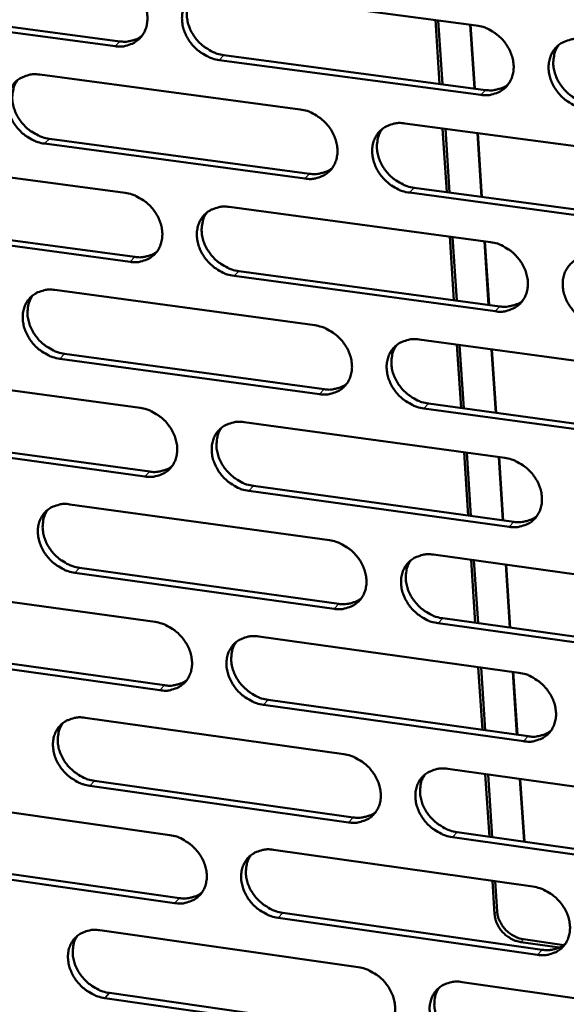
# Model space of a CAD drawing. Units: millimetres. Extents: x 65 to 5840, y 100 to 4100.
# Drawn here: x 5277 to 5312, y 3168 to 3230 of the extents above; entities that cross this region are included whole.
import ezdxf

# ---------------------------------------------------------------- set-up
doc = ezdxf.new("R2010")
doc.units = ezdxf.units.MM
doc.header["$LTSCALE"] = 20
doc.layers.add('Visible (ISO)', color=7, linetype='Continuous', lineweight=50)
doc.layers.add('Visible Narrow (ISO)', color=7, linetype='Continuous', lineweight=35)

msp = doc.modelspace()

# ---------------------------------------------------------------- linework, layer by layer
at = {"layer": 'Visible (ISO)'}
for p, q in [((5289.422, 3231.932), (5306.002, 3229.738)), ((5283.122, 3228.424), (5266.687, 3230.612)), ((5266.992, 3230.916), (5283.423, 3228.729)), ((5303.678, 3226.033), (5303.41, 3230.081)), ((5303.587, 3230.057), (5303.855, 3226.01)), ((5305.882, 3225.74), (5305.615, 3229.789)), ((5305.64, 3229.786), (5305.907, 3225.737)), ((5306.292, 3225.339), (5289.723, 3227.545)), ((5290.022, 3227.851), (5306.588, 3225.646)), ((5278.355, 3226.621), (5294.85, 3224.418)), ((5301.476, 3223.533), (5318.106, 3221.312)), ((5304.132, 3219.178), (5303.865, 3223.214)), ((5304.042, 3223.19), (5304.309, 3219.155)), ((5278.964, 3222.558), (5295.445, 3220.345)), ((5306.333, 3218.883), (5306.067, 3222.92)), ((5306.093, 3222.916), (5306.359, 3218.879)), ((5295.147, 3220.037), (5278.663, 3222.252)), ((5267.357, 3221.344), (5283.769, 3219.132)), ((5302.064, 3219.456), (5318.68, 3217.225)), ((5318.387, 3216.915), (5301.768, 3219.148)), ((5290.36, 3218.244), (5306.906, 3216.014)), ((5284.073, 3214.769), (5267.672, 3216.992)), ((5267.976, 3217.298), (5284.373, 3215.077)), ((5304.585, 3212.339), (5304.319, 3216.362)), ((5304.496, 3216.339), (5304.762, 3212.315)), ((5306.784, 3212.041), (5306.519, 3216.066)), ((5306.544, 3216.062), (5306.809, 3212.037)), ((5307.194, 3211.635), (5290.66, 3213.876)), ((5290.958, 3214.185), (5307.489, 3211.945)), ((5279.315, 3212.987), (5295.776, 3210.749)), ((5302.387, 3209.851), (5318.983, 3207.594)), ((5305.037, 3205.515), (5304.772, 3209.526)), ((5304.948, 3209.502), (5305.214, 3205.49)), ((5296.071, 3206.388), (5279.621, 3208.637)), ((5279.922, 3208.947), (5296.368, 3206.699)), ((5307.234, 3205.214), (5306.97, 3209.228)), ((5306.995, 3209.224), (5307.259, 3205.211)), ((5268.339, 3207.764), (5284.716, 3205.518)), ((5302.974, 3205.797), (5319.554, 3203.531)), ((5319.263, 3203.218), (5302.678, 3205.485)), ((5291.294, 3204.616), (5307.805, 3202.352)), ((5268.955, 3203.741), (5285.318, 3201.486)), ((5285.019, 3201.175), (5268.652, 3203.432)), ((5305.488, 3198.706), (5305.223, 3202.706)), ((5305.4, 3202.682), (5305.665, 3198.681)), ((5307.683, 3198.403), (5307.419, 3202.405)), ((5307.444, 3202.401), (5307.708, 3198.4)), ((5291.89, 3200.58), (5308.386, 3198.306)), ((5308.092, 3197.993), (5291.592, 3200.268)), ((5280.27, 3199.414), (5296.698, 3197.142)), ((5303.295, 3196.23), (5319.856, 3193.939)), ((5305.939, 3191.912), (5305.674, 3195.9)), ((5305.851, 3195.876), (5306.115, 3191.888)), ((5308.131, 3191.607), (5307.868, 3195.597)), ((5307.893, 3195.594), (5308.156, 3191.604)), ((5296.992, 3192.801), (5280.575, 3195.084)), ((5280.875, 3195.396), (5297.288, 3193.115)), ((5269.316, 3194.245), (5285.66, 3191.965)), ((5320.134, 3189.582), (5303.585, 3191.884)), ((5303.879, 3192.198), (5320.425, 3189.898)), ((5292.224, 3191.05), (5308.7, 3188.751)), ((5285.961, 3187.641), (5269.627, 3189.932)), ((5269.93, 3190.245), (5286.259, 3187.956)), ((5306.388, 3185.134), (5306.124, 3189.11)), ((5306.3, 3189.086), (5306.564, 3185.109)), ((5308.577, 3184.827), (5308.315, 3188.805)), ((5308.34, 3188.801), (5308.602, 3184.823)), ((5292.817, 3187.036), (5309.279, 3184.728)), ((5308.986, 3184.412), (5292.52, 3186.721)), ((5281.222, 3185.902), (5297.615, 3183.596)), ((5304.199, 3182.67), (5320.725, 3180.345)), ((5281.824, 3181.906), (5298.203, 3179.591)), ((5306.836, 3178.371), (5306.573, 3182.336)), ((5306.749, 3182.311), (5307.011, 3178.346)), ((5309.023, 3178.061), (5308.762, 3182.028)), ((5308.787, 3182.024), (5309.048, 3178.058)), ((5297.908, 3179.274), (5281.525, 3181.591)), ((5270.288, 3180.787), (5286.599, 3178.473)), ((5321.002, 3176.007), (5304.487, 3178.343)), ((5304.78, 3178.661), (5321.292, 3176.327)), ((5293.149, 3177.544), (5309.592, 3175.211)), ((5286.898, 3174.168), (5270.599, 3176.493)), ((5270.9, 3176.809), (5287.196, 3174.486)), ((5307.161, 3173.462), (5307.021, 3175.576)), ((5307.197, 3175.551), (5307.323, 3173.639)), ((5309.876, 3170.891), (5293.444, 3173.235)), ((5293.74, 3173.553), (5310.168, 3171.211)), ((5282.169, 3172.45), (5298.528, 3170.11)), ((5308.99, 3171.877), (5311.545, 3171.514)), ((5311.267, 3171.353), (5308.828, 3171.7)), ((5305.098, 3169.17), (5321.59, 3166.812)), ((5298.819, 3165.807), (5282.471, 3168.158)), ((5282.769, 3168.477), (5299.114, 3166.128))]:
    msp.add_line(p, q, dxfattribs=at)
at = {"layer": 'Visible (ISO)', "flags": 128}
for points in [[(5282.817, 3232.807, -0.033556), (5283.25, 3232.713, -0.054256), (5283.504, 3232.609, -0.01438), (5283.954, 3232.349, -0.032982), (5284.139, 3232.217, -0.031735), (5284.416, 3231.959, -0.031673), (5284.659, 3231.667, -0.033365), (5284.856, 3231.357, -0.032542), (5285.014, 3231.014, -0.037016), (5285.115, 3230.68, -0.035716), (5285.169, 3230.323, -0.042144), (5285.167, 3229.993, -0.040936), (5285.108, 3229.66, -0.047016), (5285.001, 3229.364, -0.046408), (5284.838, 3229.09, -0.048701), (5284.632, 3228.858, -0.048765), (5284.385, 3228.67, -0.045648), (5284.199, 3228.578, -0.022123), (5283.794, 3228.441, -0.064307), (5283.521, 3228.399, -0.044457), (5283.122, 3228.424)], [(5289.723, 3227.545, -0.033525), (5289.289, 3227.639, -0.054197), (5289.035, 3227.743, -0.014349), (5288.584, 3228.004, -0.032952), (5288.4, 3228.136, -0.031741), (5288.122, 3228.394, -0.031671), (5287.879, 3228.686, -0.033389), (5287.682, 3228.996, -0.032558), (5287.524, 3229.339, -0.037046), (5287.423, 3229.673, -0.035738), (5287.37, 3230.03, -0.042162), (5287.372, 3230.36, -0.040944), (5287.431, 3230.694, -0.047002), (5287.539, 3230.99, -0.046377), (5287.702, 3231.264, -0.048655), (5287.908, 3231.497, -0.048696), (5288.156, 3231.685, -0.045602), (5288.342, 3231.778, -0.022082), (5288.748, 3231.915, -0.064269), (5289.023, 3231.958, -0.044419), (5289.422, 3231.932)], [(5288.016, 3231.588, 0.043167), (5287.816, 3231.256, 0.067152), (5287.737, 3231.019, 0.021639), (5287.673, 3230.58, 0.042559), (5287.669, 3230.354, 0.036049), (5287.72, 3229.995, 0.037367), (5287.819, 3229.659, 0.03278), (5287.976, 3229.314, 0.033629), (5288.172, 3229.001, 0.031844), (5288.415, 3228.707, 0.031926), (5288.693, 3228.447, 0.033117), (5288.879, 3228.313, 0.014484), (5289.331, 3228.05, 0.054418), (5289.587, 3227.945, 0.033698), (5290.022, 3227.851)], [(5306.002, 3229.738, -0.033556), (5306.439, 3229.644, -0.054201), (5306.695, 3229.539, -0.014375), (5307.148, 3229.277, -0.032993), (5307.333, 3229.145, -0.031878), (5307.612, 3228.886, -0.031785), (5307.856, 3228.593, -0.033572), (5308.053, 3228.281, -0.032737), (5308.211, 3227.938, -0.037249), (5308.312, 3227.602, -0.035963), (5308.364, 3227.243, -0.042324), (5308.361, 3226.913, -0.041153), (5308.3, 3226.578, -0.047026), (5308.191, 3226.281, -0.046453), (5308.026, 3226.007, -0.048487), (5307.817, 3225.774, -0.048577), (5307.567, 3225.586, -0.045337), (5307.379, 3225.493, -0.021917), (5306.97, 3225.356, -0.063996), (5306.694, 3225.313, -0.044181), (5306.292, 3225.339)], [(5283.423, 3228.729, 0.032475), (5283.735, 3228.704, 0.050462), (5283.936, 3228.722, 0.013023), (5284.185, 3228.776, 0.014137), (5284.412, 3228.838, 0.054868), (5284.579, 3228.909, 0.033891), (5284.824, 3229.071)], [(5312.947, 3224.453, -0.033525), (5312.51, 3224.547, -0.054143), (5312.253, 3224.652, -0.014344), (5311.8, 3224.915, -0.032963), (5311.614, 3225.047, -0.031884), (5311.336, 3225.306, -0.031782), (5311.092, 3225.599, -0.033597), (5310.894, 3225.911, -0.032753), (5310.736, 3226.254, -0.03728), (5310.636, 3226.59, -0.035986), (5310.583, 3226.949, -0.042343), (5310.587, 3227.279, -0.041161), (5310.648, 3227.614, -0.047011), (5310.758, 3227.911, -0.046421), (5310.923, 3228.186, -0.04844), (5311.133, 3228.42, -0.048508), (5311.383, 3228.608, -0.045291), (5311.571, 3228.701, -0.021875), (5311.982, 3228.839, -0.063957), (5312.258, 3228.882, -0.044143), (5312.662, 3228.856)], [(5311.217, 3228.491, 0.042889), (5311.019, 3228.157, 0.066756), (5310.942, 3227.919, 0.021396), (5310.881, 3227.479, 0.042312), (5310.878, 3227.254, 0.035965), (5310.931, 3226.895, 0.037258), (5311.031, 3226.56, 0.03274), (5311.19, 3226.217, 0.033583), (5311.387, 3225.905, 0.031773), (5311.631, 3225.613, 0.031874), (5311.909, 3225.354, 0.032954), (5312.095, 3225.222, 0.014336), (5312.548, 3224.96, 0.05413), (5312.804, 3224.855, 0.033515), (5313.241, 3224.761)], [(5278.663, 3222.252, -0.033465), (5278.231, 3222.346, -0.054143), (5277.978, 3222.45, -0.014309), (5277.529, 3222.71, -0.032886), (5277.345, 3222.842, -0.031634), (5277.069, 3223.099, -0.031571), (5276.826, 3223.39, -0.033279), (5276.63, 3223.699, -0.032443), (5276.472, 3224.04, -0.036959), (5276.371, 3224.373, -0.035634), (5276.317, 3224.729, -0.04214), (5276.319, 3225.057, -0.0409), (5276.377, 3225.39, -0.047084), (5276.483, 3225.684, -0.046446), (5276.645, 3225.957, -0.048819), (5276.85, 3226.189, -0.048855), (5277.096, 3226.376, -0.045747), (5277.281, 3226.468, -0.022169), (5277.685, 3226.605, -0.064379), (5277.958, 3226.647, -0.044538), (5278.355, 3226.621)], [(5276.964, 3226.285, 0.04323), (5276.765, 3225.955, 0.067272), (5276.686, 3225.719, 0.021698), (5276.622, 3225.282, 0.042605), (5276.618, 3225.057, 0.035995), (5276.669, 3224.698, 0.037333), (5276.768, 3224.363, 0.032699), (5276.925, 3224.019, 0.033556), (5277.12, 3223.707, 0.031771), (5277.363, 3223.413, 0.031848), (5277.64, 3223.154, 0.033076), (5277.825, 3223.02, 0.014465), (5278.275, 3222.757, 0.054399), (5278.53, 3222.652, 0.033665), (5278.964, 3222.558)], [(5306.588, 3225.646, 0.033084), (5306.909, 3225.621, 0.05121), (5307.116, 3225.64, 0.013457), (5307.373, 3225.697, 0.014616), (5307.606, 3225.763, 0.055718), (5307.777, 3225.839, 0.03454), (5308.027, 3226.008)], [(5294.85, 3224.418, -0.033496), (5295.285, 3224.324, -0.054147), (5295.539, 3224.22, -0.014335), (5295.991, 3223.958, -0.032926), (5296.176, 3223.826, -0.03177), (5296.453, 3223.568, -0.031684), (5296.697, 3223.276, -0.033461), (5296.893, 3222.965, -0.03262), (5297.051, 3222.623, -0.037161), (5297.152, 3222.289, -0.035858), (5297.205, 3221.931, -0.042303), (5297.202, 3221.602, -0.041111), (5297.142, 3221.269, -0.04711), (5297.034, 3220.974, -0.046524), (5296.87, 3220.7, -0.048651), (5296.663, 3220.468, -0.048735), (5296.415, 3220.281, -0.045481), (5296.228, 3220.189, -0.022004), (5295.821, 3220.053, -0.064106), (5295.547, 3220.011, -0.0443), (5295.147, 3220.037)], [(5301.768, 3219.148, -0.033465), (5301.333, 3219.242, -0.054089), (5301.078, 3219.347, -0.014304), (5300.626, 3219.609, -0.032896), (5300.441, 3219.741, -0.031776), (5300.164, 3219.999, -0.031681), (5299.92, 3220.291, -0.033485), (5299.724, 3220.601, -0.032636), (5299.566, 3220.944, -0.037192), (5299.465, 3221.278, -0.035881), (5299.412, 3221.636, -0.042321), (5299.416, 3221.965, -0.041118), (5299.475, 3222.299, -0.047095), (5299.584, 3222.594, -0.046492), (5299.748, 3222.868, -0.048605), (5299.956, 3223.1, -0.048666), (5300.204, 3223.288, -0.045436), (5300.391, 3223.38, -0.021962), (5300.8, 3223.517, -0.064068), (5301.075, 3223.559, -0.044262), (5301.476, 3223.533)], [(5300.046, 3223.177, 0.042956), (5299.85, 3222.844, 0.06688), (5299.773, 3222.608, 0.021457), (5299.712, 3222.17, 0.042362), (5299.709, 3221.945, 0.035915), (5299.762, 3221.587, 0.037227), (5299.862, 3221.253, 0.032663), (5300.02, 3220.91, 0.033513), (5300.216, 3220.6, 0.031703), (5300.46, 3220.308, 0.031799), (5300.737, 3220.049, 0.032917), (5300.922, 3219.917, 0.01432), (5301.374, 3219.655, 0.054115), (5301.629, 3219.55, 0.033486), (5302.064, 3219.456)], [(5295.445, 3220.345, 0.032929), (5295.763, 3220.319, 0.051005), (5295.968, 3220.338, 0.013344), (5296.221, 3220.393, 0.014506), (5296.452, 3220.458, 0.055539), (5296.621, 3220.532, 0.034391), (5296.869, 3220.698)], [(5283.769, 3219.132, -0.033436), (5284.201, 3219.038, -0.054093), (5284.455, 3218.934, -0.014294), (5284.904, 3218.673, -0.03286), (5285.088, 3218.541, -0.031663), (5285.365, 3218.283, -0.031584), (5285.607, 3217.992, -0.03335), (5285.803, 3217.683, -0.032504), (5285.961, 3217.342, -0.037074), (5286.062, 3217.009, -0.035753), (5286.115, 3216.653, -0.042281), (5286.113, 3216.325, -0.041067), (5286.055, 3215.993, -0.047193), (5285.947, 3215.699, -0.046595), (5285.785, 3215.427, -0.048816), (5285.579, 3215.197, -0.048894), (5285.333, 3215.01, -0.045625), (5285.147, 3214.919, -0.022091), (5284.743, 3214.784, -0.064217), (5284.47, 3214.742, -0.044419), (5284.073, 3214.769)], [(5290.66, 3213.876, -0.033405), (5290.227, 3213.971, -0.054035), (5289.973, 3214.075, -0.014264), (5289.523, 3214.336, -0.03283), (5289.339, 3214.468, -0.031669), (5289.062, 3214.725, -0.031581), (5288.82, 3215.016, -0.033374), (5288.624, 3215.326, -0.03252), (5288.466, 3215.667, -0.037105), (5288.365, 3216, -0.035776), (5288.312, 3216.356, -0.0423), (5288.314, 3216.684, -0.041075), (5288.373, 3217.016, -0.047178), (5288.481, 3217.31, -0.046563), (5288.643, 3217.583, -0.048769), (5288.849, 3217.814, -0.048825), (5289.096, 3218, -0.04558), (5289.282, 3218.092, -0.02205), (5289.688, 3218.228, -0.064178), (5289.962, 3218.27, -0.044381), (5290.36, 3218.244)], [(5288.946, 3217.896, 0.043021), (5288.75, 3217.565, 0.067002), (5288.674, 3217.33, 0.021517), (5288.613, 3216.893, 0.04241), (5288.611, 3216.669, 0.035864), (5288.663, 3216.312, 0.037195), (5288.763, 3215.979, 0.032584), (5288.921, 3215.638, 0.033444), (5289.117, 3215.328, 0.031632), (5289.359, 3215.036, 0.031723), (5289.636, 3214.778, 0.032878), (5289.821, 3214.646, 0.014303), (5290.271, 3214.384, 0.054099), (5290.525, 3214.279, 0.033455), (5290.958, 3214.185)], [(5306.906, 3216.014, -0.033436), (5307.341, 3215.919, -0.054039), (5307.597, 3215.814, -0.014289), (5308.049, 3215.552, -0.03287), (5308.234, 3215.42, -0.031805), (5308.512, 3215.162, -0.031694), (5308.755, 3214.869, -0.033557), (5308.952, 3214.559, -0.032698), (5309.11, 3214.216, -0.037308), (5309.21, 3213.882, -0.036001), (5309.263, 3213.525, -0.042463), (5309.259, 3213.196, -0.041286), (5309.199, 3212.863, -0.047202), (5309.089, 3212.568, -0.046639), (5308.924, 3212.295, -0.0486), (5308.715, 3212.063, -0.048703), (5308.466, 3211.877, -0.045314), (5308.279, 3211.785, -0.021885), (5307.87, 3211.65, -0.063906), (5307.595, 3211.608, -0.044143), (5307.194, 3211.635)], [(5284.373, 3215.077, 0.032775), (5284.687, 3215.051, 0.050801), (5284.889, 3215.069, 0.013233), (5285.14, 3215.123, 0.014397), (5285.368, 3215.186, 0.055362), (5285.536, 3215.258, 0.034244), (5285.781, 3215.422)], [(5313.835, 3210.735, -0.033405), (5313.399, 3210.83, -0.05398), (5313.143, 3210.935, -0.014259), (5312.69, 3211.198, -0.03284), (5312.505, 3211.33, -0.031811), (5312.227, 3211.588, -0.031692), (5311.984, 3211.881, -0.033582), (5311.787, 3212.191, -0.032714), (5311.629, 3212.534, -0.037339), (5311.529, 3212.868, -0.036024), (5311.477, 3213.225, -0.042481), (5311.481, 3213.555, -0.041294), (5311.541, 3213.888, -0.047188), (5311.651, 3214.183, -0.046607), (5311.816, 3214.456, -0.048553), (5312.025, 3214.688, -0.048634), (5312.275, 3214.875, -0.045269), (5312.463, 3214.967, -0.021843), (5312.873, 3215.103, -0.063868), (5313.149, 3215.145, -0.044105), (5313.551, 3215.118)], [(5279.621, 3208.637, -0.033345), (5279.19, 3208.732, -0.053981), (5278.938, 3208.836, -0.014224), (5278.49, 3209.097, -0.032764), (5278.307, 3209.228, -0.031562), (5278.031, 3209.485, -0.031482), (5277.789, 3209.775, -0.033264), (5277.593, 3210.083, -0.032405), (5277.436, 3210.423, -0.037017), (5277.335, 3210.755, -0.035671), (5277.281, 3211.11, -0.042277), (5277.283, 3211.436, -0.041031), (5277.341, 3211.767, -0.047261), (5277.447, 3212.06, -0.046633), (5277.608, 3212.331, -0.048934), (5277.813, 3212.561, -0.048983), (5278.058, 3212.747, -0.045725), (5278.243, 3212.838, -0.022137), (5278.646, 3212.973, -0.064288), (5278.919, 3213.014, -0.044499), (5279.315, 3212.987)], [(5277.916, 3212.648, 0.043084), (5277.721, 3212.319, 0.067121), (5277.645, 3212.085, 0.021575), (5277.584, 3211.65, 0.042456), (5277.582, 3211.427, 0.035812), (5277.635, 3211.071, 0.037162), (5277.734, 3210.739, 0.032505), (5277.892, 3210.398, 0.033373), (5278.087, 3210.088, 0.031561), (5278.329, 3209.797, 0.031647), (5278.605, 3209.54, 0.032839), (5278.789, 3209.408, 0.014285), (5279.237, 3209.146, 0.054081), (5279.49, 3209.042, 0.033424), (5279.922, 3208.947)], [(5307.489, 3211.945, 0.033382), (5307.812, 3211.919, 0.051543), (5308.021, 3211.938, 0.013668), (5308.279, 3211.996, 0.014879), (5308.513, 3212.062, 0.056209), (5308.685, 3212.139, 0.034892), (5308.936, 3212.31)], [(5295.776, 3210.749, -0.033376), (5296.209, 3210.655, -0.053985), (5296.464, 3210.55, -0.014249), (5296.914, 3210.288, -0.032804), (5297.098, 3210.157, -0.031698), (5297.375, 3209.899, -0.031594), (5297.618, 3209.608, -0.033446), (5297.814, 3209.298, -0.032582), (5297.972, 3208.957, -0.03722), (5298.072, 3208.624, -0.035896), (5298.125, 3208.268, -0.042441), (5298.122, 3207.941, -0.041243), (5298.063, 3207.609, -0.047286), (5297.954, 3207.315, -0.04671), (5297.791, 3207.044, -0.048765), (5297.584, 3206.813, -0.048862), (5297.337, 3206.628, -0.045458), (5297.15, 3206.537, -0.021972), (5296.744, 3206.402, -0.064016), (5296.47, 3206.361, -0.044261), (5296.071, 3206.388)], [(5302.678, 3205.485, -0.033345), (5302.244, 3205.58, -0.053927), (5301.99, 3205.685, -0.014219), (5301.539, 3205.947, -0.032774), (5301.355, 3206.079, -0.031703), (5301.078, 3206.336, -0.031592), (5300.835, 3206.628, -0.03347), (5300.639, 3206.937, -0.032598), (5300.481, 3207.279, -0.037251), (5300.381, 3207.611, -0.035918), (5300.328, 3207.968, -0.04246), (5300.331, 3208.295, -0.04125), (5300.391, 3208.627, -0.047272), (5300.5, 3208.921, -0.046678), (5300.663, 3209.193, -0.048718), (5300.871, 3209.424, -0.048793), (5301.119, 3209.61, -0.045413), (5301.305, 3209.701, -0.02193), (5301.713, 3209.836, -0.063978), (5301.987, 3209.878, -0.044224), (5302.387, 3209.851)], [(5300.951, 3209.492, 0.042811), (5300.758, 3209.16, 0.066732), (5300.684, 3208.925, 0.021337), (5300.626, 3208.489, 0.042214), (5300.625, 3208.267, 0.035731), (5300.679, 3207.912, 0.037056), (5300.781, 3207.58, 0.032467), (5300.939, 3207.241, 0.033328), (5301.135, 3206.933, 0.031491), (5301.378, 3206.643, 0.031596), (5301.654, 3206.387, 0.032679), (5301.838, 3206.256, 0.014141), (5302.288, 3205.995, 0.053797), (5302.541, 3205.891, 0.033245), (5302.974, 3205.797)], [(5296.368, 3206.699, 0.033224), (5296.688, 3206.673, 0.051336), (5296.895, 3206.691, 0.013553), (5297.15, 3206.747, 0.014766), (5297.381, 3206.812, 0.056027), (5297.552, 3206.887, 0.03474), (5297.8, 3207.055)], [(5284.716, 3205.518, -0.033317), (5285.148, 3205.423, -0.053931), (5285.401, 3205.319, -0.01421), (5285.849, 3205.058, -0.032738), (5286.033, 3204.926, -0.031591), (5286.309, 3204.67, -0.031494), (5286.551, 3204.379, -0.033335), (5286.746, 3204.071, -0.032466), (5286.904, 3203.731, -0.037132), (5287.004, 3203.399, -0.03579), (5287.058, 3203.044, -0.042419), (5287.055, 3202.718, -0.041199), (5286.997, 3202.388, -0.04737), (5286.89, 3202.096, -0.046781), (5286.728, 3201.825, -0.04893), (5286.522, 3201.596, -0.049021), (5286.277, 3201.412, -0.045602), (5286.092, 3201.321, -0.022058), (5285.688, 3201.188, -0.064125), (5285.415, 3201.147, -0.044379), (5285.019, 3201.175)], [(5291.592, 3200.268, -0.033286), (5291.16, 3200.363, -0.053873), (5290.907, 3200.468, -0.014179), (5290.458, 3200.73, -0.032709), (5290.274, 3200.861, -0.031597), (5289.998, 3201.118, -0.031492), (5289.756, 3201.408, -0.033359), (5289.561, 3201.716, -0.032482), (5289.403, 3202.057, -0.037163), (5289.303, 3202.388, -0.035813), (5289.25, 3202.743, -0.042437), (5289.252, 3203.069, -0.041207), (5289.311, 3203.4, -0.047355), (5289.418, 3203.692, -0.046749), (5289.58, 3203.963, -0.048883), (5289.786, 3204.193, -0.048952), (5290.033, 3204.378, -0.045557), (5290.218, 3204.468, -0.022017), (5290.623, 3204.603, -0.064087), (5290.896, 3204.643, -0.044342), (5291.294, 3204.616)], [(5289.873, 3204.266, 0.042876), (5289.681, 3203.936, 0.066853), (5289.607, 3203.702, 0.021396), (5289.549, 3203.268, 0.042262), (5289.548, 3203.046, 0.035681), (5289.603, 3202.692, 0.037025), (5289.704, 3202.362, 0.032391), (5289.862, 3202.023, 0.03326), (5290.058, 3201.715, 0.031422), (5290.3, 3201.426, 0.031522), (5290.575, 3201.17, 0.032643), (5290.758, 3201.04, 0.014125), (5291.206, 3200.779, 0.053782), (5291.459, 3200.675, 0.033216), (5291.89, 3200.58)], [(5285.318, 3201.486, 0.033068), (5285.634, 3201.459, 0.051131), (5285.838, 3201.477, 0.01344), (5286.091, 3201.532, 0.014654), (5286.32, 3201.595, 0.055847), (5286.488, 3201.669, 0.034591), (5286.734, 3201.834)], [(5307.805, 3202.352, -0.033316), (5308.24, 3202.256, -0.053877), (5308.494, 3202.151, -0.014205), (5308.946, 3201.889, -0.032748), (5309.13, 3201.757, -0.031732), (5309.408, 3201.499, -0.031604), (5309.651, 3201.208, -0.033542), (5309.847, 3200.898, -0.032659), (5310.004, 3200.557, -0.037367), (5310.104, 3200.224, -0.036039), (5310.157, 3199.868, -0.042601), (5310.153, 3199.54, -0.041419), (5310.093, 3199.209, -0.047379), (5309.983, 3198.916, -0.046825), (5309.819, 3198.645, -0.048712), (5309.61, 3198.415, -0.048829), (5309.362, 3198.23, -0.04529), (5309.175, 3198.139, -0.021852), (5308.767, 3198.005, -0.063815), (5308.492, 3197.965, -0.044104), (5308.092, 3197.993)], [(5280.575, 3195.084, -0.033227), (5280.145, 3195.179, -0.053819), (5279.893, 3195.284, -0.01414), (5279.446, 3195.545, -0.032643), (5279.264, 3195.675, -0.031491), (5278.989, 3195.932, -0.031393), (5278.747, 3196.221, -0.033249), (5278.552, 3196.528, -0.032367), (5278.395, 3196.867, -0.037075), (5278.294, 3197.197, -0.035708), (5278.24, 3197.551, -0.042415), (5278.242, 3197.876, -0.041163), (5278.3, 3198.205, -0.047438), (5278.406, 3198.496, -0.046819), (5278.567, 3198.766, -0.049048), (5278.772, 3198.994, -0.049111), (5279.016, 3199.178, -0.045701), (5279.201, 3199.269, -0.022104), (5279.603, 3199.402, -0.064197), (5279.875, 3199.442, -0.04446), (5280.27, 3199.414)], [(5278.864, 3199.072, 0.042938), (5278.673, 3198.744, 0.066972), (5278.599, 3198.511, 0.021454), (5278.542, 3198.079, 0.042308), (5278.541, 3197.858, 0.035629), (5278.596, 3197.505, 0.036993), (5278.697, 3197.175, 0.032313), (5278.854, 3196.837, 0.033191), (5279.049, 3196.531, 0.031353), (5279.291, 3196.242, 0.031448), (5279.565, 3195.986, 0.032605), (5279.748, 3195.856, 0.014108), (5280.194, 3195.595, 0.053766), (5280.446, 3195.492, 0.033186), (5280.875, 3195.396)], [(5308.386, 3198.306, 0.033674), (5308.711, 3198.279, 0.051867), (5308.922, 3198.298, 0.013876), (5309.182, 3198.356, 0.015139), (5309.417, 3198.423, 0.056691), (5309.59, 3198.501, 0.035238), (5309.84, 3198.674)], [(5296.698, 3197.142, -0.033257), (5297.13, 3197.047, -0.053823), (5297.384, 3196.942, -0.014165), (5297.833, 3196.68, -0.032683), (5298.017, 3196.549, -0.031626), (5298.293, 3196.292, -0.031505), (5298.536, 3196.001, -0.033431), (5298.731, 3195.692, -0.032543), (5298.889, 3195.352, -0.037278), (5298.989, 3195.021, -0.035933), (5299.041, 3194.666, -0.042579), (5299.038, 3194.34, -0.041375), (5298.979, 3194.01, -0.047464), (5298.871, 3193.718, -0.046897), (5298.708, 3193.448, -0.048878), (5298.501, 3193.219, -0.048988), (5298.254, 3193.036, -0.045434), (5298.068, 3192.946, -0.021939), (5297.663, 3192.813, -0.063924), (5297.389, 3192.773, -0.044222), (5296.992, 3192.801)], [(5303.585, 3191.884, -0.033226), (5303.152, 3191.98, -0.053766), (5302.898, 3192.085, -0.014135), (5302.448, 3192.347, -0.032653), (5302.264, 3192.478, -0.031631), (5301.988, 3192.735, -0.031502), (5301.745, 3193.026, -0.033455), (5301.55, 3193.335, -0.032559), (5301.392, 3193.675, -0.037309), (5301.292, 3194.006, -0.035956), (5301.24, 3194.361, -0.042598), (5301.243, 3194.687, -0.041383), (5301.302, 3195.017, -0.047449), (5301.411, 3195.31, -0.046864), (5301.574, 3195.58, -0.048831), (5301.782, 3195.809, -0.048919), (5302.029, 3195.993, -0.045389), (5302.215, 3196.084, -0.021898), (5302.622, 3196.217, -0.063887), (5302.896, 3196.258, -0.044184), (5303.295, 3196.23)], [(5301.851, 3195.868, 0.042667), (5301.662, 3195.537, 0.066584), (5301.59, 3195.304, 0.021217), (5301.536, 3194.871, 0.042067), (5301.537, 3194.65, 0.035547), (5301.593, 3194.298, 0.036886), (5301.695, 3193.969, 0.032273), (5301.854, 3193.632, 0.033144), (5302.05, 3193.327, 0.031282), (5302.292, 3193.04, 0.031395), (5302.567, 3192.786, 0.032445), (5302.749, 3192.656, 0.013965), (5303.197, 3192.397, 0.053483), (5303.449, 3192.293, 0.033007), (5303.879, 3192.198)], [(5297.288, 3193.115, 0.033513), (5297.609, 3193.088, 0.051657), (5297.818, 3193.106, 0.013758), (5298.075, 3193.162, 0.015023), (5298.307, 3193.228, 0.056507), (5298.478, 3193.304, 0.035084), (5298.726, 3193.474)], [(5285.66, 3191.965, -0.033198), (5286.09, 3191.87, -0.05377), (5286.342, 3191.765, -0.014125), (5286.79, 3191.504, -0.032617), (5286.973, 3191.373, -0.03152), (5287.248, 3191.116, -0.031405), (5287.49, 3190.827, -0.03332), (5287.685, 3190.519, -0.032427), (5287.843, 3190.18, -0.03719), (5287.943, 3189.85, -0.035828), (5287.996, 3189.497, -0.042557), (5287.993, 3189.172, -0.041331), (5287.935, 3188.843, -0.047547), (5287.828, 3188.553, -0.046968), (5287.666, 3188.284, -0.049043), (5287.461, 3188.057, -0.049147), (5287.216, 3187.874, -0.045577), (5287.031, 3187.784, -0.022025), (5286.628, 3187.652, -0.064033), (5286.356, 3187.613, -0.044339), (5285.961, 3187.641)], [(5292.52, 3186.721, -0.033167), (5292.089, 3186.817, -0.053712), (5291.837, 3186.922, -0.014095), (5291.388, 3187.184, -0.032588), (5291.206, 3187.315, -0.031525), (5290.93, 3187.571, -0.031403), (5290.689, 3187.861, -0.033344), (5290.494, 3188.168, -0.032443), (5290.336, 3188.507, -0.037221), (5290.236, 3188.837, -0.03585), (5290.183, 3189.191, -0.042575), (5290.186, 3189.515, -0.041339), (5290.244, 3189.844, -0.047533), (5290.351, 3190.135, -0.046935), (5290.513, 3190.404, -0.048996), (5290.719, 3190.632, -0.049078), (5290.965, 3190.816, -0.045532), (5291.15, 3190.905, -0.021984), (5291.554, 3191.038, -0.063996), (5291.827, 3191.078, -0.044302), (5292.224, 3191.05)], [(5290.795, 3190.697, 0.042731), (5290.607, 3190.368, 0.066705), (5290.535, 3190.135, 0.021276), (5290.482, 3189.704, 0.042114), (5290.482, 3189.484, 0.035498), (5290.538, 3189.132, 0.036856), (5290.64, 3188.805, 0.032198), (5290.799, 3188.469, 0.033078), (5290.994, 3188.164, 0.031215), (5291.236, 3187.877, 0.031323), (5291.51, 3187.623, 0.03241), (5291.691, 3187.494, 0.01395), (5292.138, 3187.235, 0.05347), (5292.389, 3187.131, 0.03298), (5292.817, 3187.036)], [(5308.7, 3188.751, -0.033198), (5309.134, 3188.655, -0.053716), (5309.388, 3188.55, -0.01412), (5309.839, 3188.287, -0.032627), (5310.023, 3188.156, -0.03166), (5310.299, 3187.898, -0.031515), (5310.542, 3187.607, -0.033527), (5310.737, 3187.299, -0.032621), (5310.895, 3186.958, -0.037425), (5310.995, 3186.627, -0.036077), (5311.047, 3186.272, -0.04274), (5311.043, 3185.947, -0.041552), (5310.983, 3185.617, -0.047557), (5310.873, 3185.325, -0.047011), (5310.709, 3185.056, -0.048824), (5310.501, 3184.827, -0.048954), (5310.253, 3184.644, -0.045265), (5310.067, 3184.555, -0.021819), (5309.659, 3184.422, -0.063724), (5309.385, 3184.383, -0.044064), (5308.986, 3184.412)], [(5286.259, 3187.956, 0.033355), (5286.577, 3187.928, 0.05145), (5286.783, 3187.946, 0.013643), (5287.037, 3188.001, 0.014909), (5287.267, 3188.065, 0.056324), (5287.436, 3188.139, 0.034932), (5287.682, 3188.306)], [(5281.525, 3181.591, -0.033108), (5281.096, 3181.687, -0.053659), (5280.845, 3181.791, -0.014056), (5280.398, 3182.053, -0.032523), (5280.216, 3182.183, -0.03142), (5279.942, 3182.439, -0.031305), (5279.701, 3182.728, -0.033234), (5279.506, 3183.034, -0.032328), (5279.349, 3183.372, -0.037133), (5279.249, 3183.7, -0.035745), (5279.196, 3184.053, -0.042552), (5279.198, 3184.376, -0.041294), (5279.255, 3184.704, -0.047615), (5279.361, 3184.993, -0.047006), (5279.522, 3185.261, -0.049161), (5279.726, 3185.488, -0.049237), (5279.97, 3185.67, -0.045676), (5280.154, 3185.76, -0.02207), (5280.556, 3185.891, -0.064104), (5280.827, 3185.931, -0.044419), (5281.222, 3185.902)], [(5279.808, 3185.557, 0.042794), (5279.621, 3185.23, 0.066824), (5279.55, 3184.999, 0.021334), (5279.496, 3184.569, 0.04216), (5279.497, 3184.35, 0.035448), (5279.553, 3183.999, 0.036824), (5279.654, 3183.673, 0.032123), (5279.812, 3183.337, 0.03301), (5280.007, 3183.033, 0.031147), (5280.248, 3182.747, 0.031251), (5280.522, 3182.494, 0.032374), (5280.702, 3182.365, 0.013934), (5281.148, 3182.105, 0.053455), (5281.397, 3182.002, 0.032951), (5281.824, 3181.906)], [(5309.279, 3184.728, 0.033958), (5309.606, 3184.701, 0.05218), (5309.818, 3184.719, 0.014079), (5310.08, 3184.778, 0.015396), (5310.316, 3184.845, 0.057166), (5310.49, 3184.924, 0.035578), (5310.74, 3185.099)], [(5297.615, 3183.596, -0.033139), (5298.047, 3183.5, -0.053663), (5298.299, 3183.395, -0.014081), (5298.749, 3183.133, -0.032562), (5298.931, 3183.001, -0.031554), (5299.207, 3182.745, -0.031416), (5299.449, 3182.455, -0.033415), (5299.644, 3182.148, -0.032504), (5299.801, 3181.808, -0.037337), (5299.901, 3181.478, -0.035971), (5299.953, 3181.125, -0.042718), (5299.95, 3180.801, -0.041508), (5299.891, 3180.472, -0.047641), (5299.783, 3180.182, -0.047083), (5299.62, 3179.914, -0.04899), (5299.414, 3179.686, -0.049113), (5299.168, 3179.504, -0.045408), (5298.982, 3179.415, -0.021905), (5298.577, 3179.284, -0.063832), (5298.304, 3179.245, -0.044181), (5297.908, 3179.274)], [(5304.487, 3178.343, -0.033108), (5304.055, 3178.44, -0.053605), (5303.801, 3178.545, -0.014051), (5303.352, 3178.808, -0.032533), (5303.169, 3178.939, -0.03156), (5302.894, 3179.195, -0.031413), (5302.652, 3179.485, -0.03344), (5302.457, 3179.793, -0.03252), (5302.299, 3180.132, -0.037367), (5302.2, 3180.462, -0.035993), (5302.147, 3180.815, -0.042736), (5302.151, 3181.14, -0.041516), (5302.21, 3181.469, -0.047626), (5302.318, 3181.759, -0.047051), (5302.481, 3182.028, -0.048943), (5302.688, 3182.255, -0.049045), (5302.935, 3182.438, -0.045363), (5303.121, 3182.527, -0.021864), (5303.527, 3182.659, -0.063795), (5303.801, 3182.699, -0.044144), (5304.199, 3182.67)], [(5302.747, 3182.305, 0.042524), (5302.563, 3181.976, 0.066438), (5302.493, 3181.744, 0.021098), (5302.442, 3181.313, 0.04192), (5302.444, 3181.094, 0.035365), (5302.502, 3180.745, 0.036716), (5302.605, 3180.419, 0.032081), (5302.765, 3180.085, 0.032962), (5302.96, 3179.783, 0.031075), (5303.202, 3179.497, 0.031196), (5303.476, 3179.245, 0.032214), (5303.656, 3179.118, 0.013792), (5304.103, 3178.859, 0.053172), (5304.353, 3178.756, 0.032772), (5304.78, 3178.661)], [(5298.203, 3179.591, 0.033796), (5298.526, 3179.563, 0.051968), (5298.736, 3179.581, 0.01396), (5298.995, 3179.638, 0.015277), (5299.228, 3179.704, 0.056979), (5299.4, 3179.781, 0.035422), (5299.648, 3179.952)], [(5286.599, 3178.473, -0.03308), (5287.029, 3178.376, -0.053609), (5287.28, 3178.272, -0.014042), (5287.727, 3178.01, -0.032497), (5287.91, 3177.88, -0.031449), (5288.184, 3177.624, -0.031317), (5288.425, 3177.335, -0.033305), (5288.62, 3177.028, -0.032389), (5288.777, 3176.69, -0.037248), (5288.877, 3176.362, -0.035865), (5288.93, 3176.01, -0.042694), (5288.927, 3175.687, -0.041463), (5288.869, 3175.359, -0.047724), (5288.762, 3175.07, -0.047154), (5288.601, 3174.804, -0.049155), (5288.396, 3174.577, -0.049273), (5288.151, 3174.396, -0.045551), (5287.967, 3174.308, -0.021991), (5287.565, 3174.177, -0.063941), (5287.293, 3174.139, -0.044298), (5286.898, 3174.168)], [(5293.444, 3173.235, -0.033049), (5293.014, 3173.331, -0.053552), (5292.762, 3173.436, -0.014012), (5292.315, 3173.698, -0.032468), (5292.132, 3173.829, -0.031454), (5291.858, 3174.085, -0.031315), (5291.617, 3174.374, -0.033329), (5291.422, 3174.68, -0.032405), (5291.265, 3175.018, -0.037279), (5291.165, 3175.347, -0.035887), (5291.112, 3175.699, -0.042713), (5291.115, 3176.022, -0.041471), (5291.173, 3176.35, -0.04771), (5291.281, 3176.639, -0.047122), (5291.442, 3176.906, -0.049108), (5291.648, 3177.133, -0.049204), (5291.893, 3177.314, -0.045507), (5292.078, 3177.403, -0.02195), (5292.481, 3177.534, -0.063903), (5292.754, 3177.573, -0.044261), (5293.149, 3177.544)], [(5291.713, 3177.188, 0.042588), (5291.53, 3176.86, 0.066559), (5291.46, 3176.629, 0.021158), (5291.41, 3176.2, 0.041968), (5291.412, 3175.982, 0.035317), (5291.469, 3175.633, 0.036687), (5291.572, 3175.309, 0.032008), (5291.731, 3174.975, 0.032897), (5291.926, 3174.674, 0.03101), (5292.167, 3174.389, 0.031126), (5292.44, 3174.137, 0.032181), (5292.62, 3174.01, 0.013778), (5293.065, 3173.751, 0.05316), (5293.314, 3173.648, 0.032746), (5293.74, 3173.553)], [(5309.592, 3175.211, -0.03308), (5310.025, 3175.114, -0.053556), (5310.278, 3175.009, -0.014037), (5310.728, 3174.746, -0.032507), (5310.911, 3174.615, -0.031589), (5311.187, 3174.358, -0.031426), (5311.429, 3174.068, -0.033511), (5311.624, 3173.761, -0.032582), (5311.781, 3173.421, -0.037484), (5311.881, 3173.091, -0.036114), (5311.933, 3172.738, -0.042879), (5311.929, 3172.414, -0.041685), (5311.869, 3172.086, -0.047734), (5311.76, 3171.795, -0.047198), (5311.596, 3171.528, -0.048935), (5311.388, 3171.301, -0.049078), (5311.141, 3171.119, -0.045239), (5310.955, 3171.031, -0.021786), (5310.548, 3170.9, -0.063632), (5310.274, 3170.862, -0.044023), (5309.876, 3170.891)], [(5287.196, 3174.486, 0.033635), (5287.515, 3174.458, 0.051759), (5287.723, 3174.475, 0.013843), (5287.979, 3174.531, 0.015161), (5288.21, 3174.595, 0.056794), (5288.38, 3174.67, 0.035267), (5288.626, 3174.839)], [(5308.828, 3171.7, -0.033054), (5308.52, 3171.769, -0.053523), (5308.339, 3171.844, -0.014013), (5308.019, 3172.032, -0.032479), (5307.889, 3172.125, -0.031553), (5307.692, 3172.308, -0.031392), (5307.52, 3172.515, -0.033472), (5307.433, 3172.651, -0.01478), (5307.269, 3172.976, -0.055229), (5307.207, 3173.157, -0.034091), (5307.161, 3173.462)], [(5307.323, 3173.639, 0.034093), (5307.369, 3173.334, 0.055231), (5307.431, 3173.153, 0.014782), (5307.596, 3172.828, 0.033474), (5307.682, 3172.692, 0.031395), (5307.855, 3172.485, 0.031555), (5308.051, 3172.302, 0.032481), (5308.181, 3172.209, 0.014014), (5308.502, 3172.022, 0.053525), (5308.682, 3171.947, 0.033056), (5308.99, 3171.877)], [(5282.471, 3168.158, -0.032991), (5282.042, 3168.255, -0.053499), (5281.792, 3168.359, -0.013973), (5281.346, 3168.621, -0.032403), (5281.165, 3168.751, -0.031349), (5280.891, 3169.006, -0.031217), (5280.651, 3169.294, -0.033219), (5280.457, 3169.599, -0.03229), (5280.3, 3169.937, -0.03719), (5280.2, 3170.264, -0.035781), (5280.147, 3170.615, -0.04269), (5280.149, 3170.936, -0.041426), (5280.206, 3171.263, -0.047793), (5280.312, 3171.55, -0.047193), (5280.472, 3171.817, -0.049274), (5280.676, 3172.042, -0.049363), (5280.92, 3172.223, -0.04565), (5281.103, 3172.311, -0.022036), (5281.504, 3172.441, -0.064011), (5281.776, 3172.479, -0.044378), (5282.169, 3172.45)], [(5280.748, 3172.103, 0.04265), (5280.565, 3171.777, 0.066677), (5280.496, 3171.547, 0.021215), (5280.446, 3171.119, 0.042014), (5280.448, 3170.902, 0.035267), (5280.505, 3170.554, 0.036656), (5280.608, 3170.23, 0.031934), (5280.766, 3169.897, 0.032831), (5280.961, 3169.596, 0.030944), (5281.201, 3169.312, 0.031056), (5281.474, 3169.061, 0.032146), (5281.653, 3168.933, 0.013763), (5282.096, 3168.675, 0.053147), (5282.344, 3168.572, 0.032719), (5282.769, 3168.477)], [(5310.168, 3171.211, 0.034237), (5310.496, 3171.183, 0.052483), (5310.711, 3171.201, 0.01428), (5310.974, 3171.26, 0.01565), (5311.211, 3171.328, 0.057632), (5311.385, 3171.407, 0.035913), (5311.636, 3171.584)], [(5298.528, 3170.11, -0.033021), (5298.959, 3170.013, -0.053503), (5299.211, 3169.908, -0.013998), (5299.66, 3169.646, -0.032442), (5299.842, 3169.515, -0.031483), (5300.117, 3169.259, -0.031327), (5300.358, 3168.969, -0.0334), (5300.553, 3168.663, -0.032466), (5300.71, 3168.325, -0.037395), (5300.809, 3167.996, -0.036008), (5300.861, 3167.644, -0.042856), (5300.858, 3167.321, -0.041641), (5300.799, 3166.995, -0.047818), (5300.691, 3166.706, -0.04727), (5300.529, 3166.439, -0.049101), (5300.323, 3166.214, -0.049238), (5300.077, 3166.033, -0.045381), (5299.892, 3165.945, -0.021871), (5299.488, 3165.815, -0.06374), (5299.215, 3165.777, -0.04414), (5298.819, 3165.807)], [(5305.385, 3164.863, -0.032991), (5304.954, 3164.961, -0.053446), (5304.701, 3165.066, -0.013968), (5304.252, 3165.329, -0.032413), (5304.07, 3165.459, -0.031489), (5303.795, 3165.715, -0.031325), (5303.554, 3166.005, -0.033424), (5303.359, 3166.311, -0.032482), (5303.203, 3166.65, -0.037425), (5303.103, 3166.978, -0.036031), (5303.051, 3167.33, -0.042875), (5303.054, 3167.653, -0.041649), (5303.113, 3167.98, -0.047804), (5303.222, 3168.269, -0.047238), (5303.384, 3168.536, -0.049054), (5303.591, 3168.762, -0.049169), (5303.837, 3168.943, -0.045337), (5304.023, 3169.032, -0.021831), (5304.428, 3169.162, -0.063702), (5304.701, 3169.2, -0.044103), (5305.098, 3169.17)], [(5303.64, 3168.804, 0.042381), (5303.46, 3168.475, 0.066293), (5303.392, 3168.245, 0.020981), (5303.345, 3167.816, 0.041775), (5303.348, 3167.6, 0.035183), (5303.407, 3167.252, 0.036548), (5303.511, 3166.93, 0.03189), (5303.671, 3166.598, 0.032781), (5303.867, 3166.299, 0.03087), (5304.108, 3166.016, 0.031), (5304.381, 3165.766, 0.031986), (5304.559, 3165.639, 0.013622), (5305.004, 3165.382, 0.052865), (5305.252, 3165.28, 0.032541), (5305.678, 3165.184)]]:
    msp.add_lwpolyline(points, format="xyb", dxfattribs=at)
at = {"layer": 'Visible Narrow (ISO)'}
for p, q in [((5283.122, 3228.424), (5283.423, 3228.729)), ((5289.723, 3227.545), (5290.022, 3227.851)), ((5306.292, 3225.339), (5306.588, 3225.646)), ((5278.663, 3222.252), (5278.964, 3222.558)), ((5295.147, 3220.037), (5295.445, 3220.345)), ((5301.768, 3219.148), (5302.064, 3219.456)), ((5284.073, 3214.769), (5284.373, 3215.077)), ((5290.66, 3213.876), (5290.958, 3214.185)), ((5307.194, 3211.635), (5307.489, 3211.945)), ((5279.621, 3208.637), (5279.922, 3208.947)), ((5296.071, 3206.388), (5296.368, 3206.699)), ((5302.678, 3205.485), (5302.974, 3205.797)), ((5285.019, 3201.175), (5285.318, 3201.486)), ((5291.592, 3200.268), (5291.89, 3200.58)), ((5308.092, 3197.993), (5308.386, 3198.306)), ((5280.575, 3195.084), (5280.875, 3195.396)), ((5296.992, 3192.801), (5297.288, 3193.115)), ((5303.585, 3191.884), (5303.879, 3192.198)), ((5285.961, 3187.641), (5286.259, 3187.956)), ((5292.52, 3186.721), (5292.817, 3187.036)), ((5308.986, 3184.412), (5309.279, 3184.728)), ((5281.525, 3181.591), (5281.824, 3181.906)), ((5297.908, 3179.274), (5298.203, 3179.591)), ((5304.487, 3178.343), (5304.78, 3178.661)), ((5286.898, 3174.168), (5287.196, 3174.486)), ((5293.444, 3173.235), (5293.74, 3173.553)), ((5307.161, 3173.462), (5307.323, 3173.639)), ((5308.828, 3171.7), (5308.99, 3171.877)), ((5309.876, 3170.891), (5310.168, 3171.211)), ((5282.471, 3168.158), (5282.769, 3168.477))]:
    msp.add_line(p, q, dxfattribs=at)

doc.saveas('drawing.dxf')
